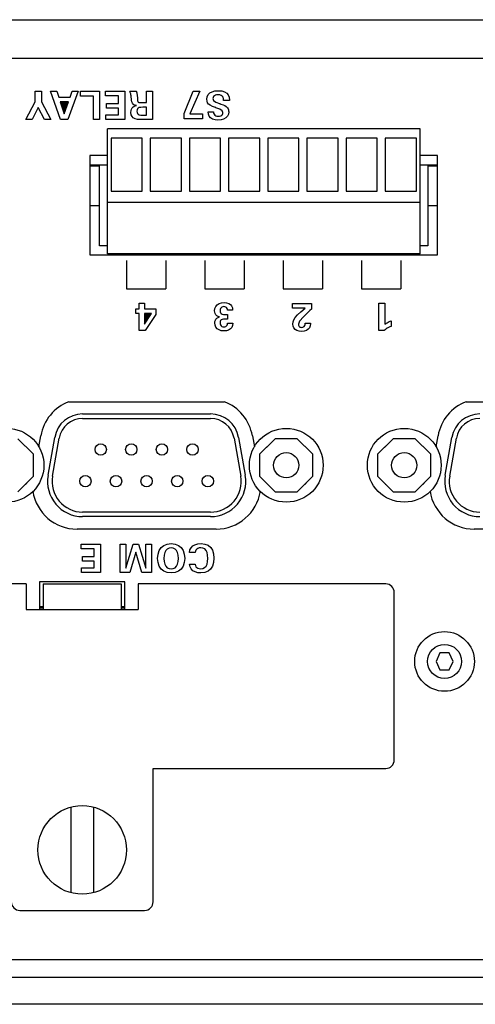
# Model space of a CAD drawing. Extents: x 0.3 to 22.7, y 0.2 to 20.7.
# Drawn here: x 4.3 to 5.9, y 17.2 to 20.7 of the extents above; entities that cross this region are included whole.
import ezdxf

# ---------------------------------------------------------------- set-up
doc = ezdxf.new("R2010")
doc.units = 0
doc.header["$LTSCALE"] = 1.87
doc.header["$MEASUREMENT"] = 0
doc.layers.add('A', color=1, linetype='CONTINUOUS')
doc.layers.add('SCREEN', color=5, linetype='CONTINUOUS')

msp = doc.modelspace()

# ---------------------------------------------------------------- linework, layer by layer
at = {"layer": 'A', "linetype": 'CONTINUOUS'}
for p, q in [((0.3177, 20.6786), (17.3427, 20.6786)), ((17.1427, 20.5416), (0.5477, 20.5416)), ((4.5635, 19.8542), (4.5635, 20.2942)), ((5.6655, 20.2942), (4.5635, 20.2942)), ((5.6655, 19.8542), (5.6655, 20.2942)), ((4.5765, 20.2617), (4.5765, 20.0742)), ((4.6865, 20.2617), (4.5765, 20.2617)), ((4.6865, 20.0742), (4.6865, 20.2617)), ((4.7145, 20.2617), (4.7145, 20.0742)), ((4.8245, 20.2617), (4.7145, 20.2617)), ((4.8245, 20.0742), (4.8245, 20.2617)), ((4.8525, 20.2617), (4.8525, 20.0742)), ((4.9625, 20.2617), (4.8525, 20.2617)), ((4.9625, 20.0742), (4.9625, 20.2617)), ((4.9905, 20.2617), (4.9905, 20.0742)), ((5.1005, 20.2617), (4.9905, 20.2617)), ((5.1005, 20.0742), (5.1005, 20.2617)), ((5.1285, 20.2617), (5.1285, 20.0742)), ((5.2385, 20.2617), (5.1285, 20.2617)), ((5.2385, 20.0742), (5.2385, 20.2617)), ((5.2665, 20.2617), (5.2665, 20.0742)), ((5.3765, 20.2617), (5.2665, 20.2617)), ((5.3765, 20.0742), (5.3765, 20.2617)), ((5.4045, 20.2617), (5.4045, 20.0742)), ((5.5145, 20.2617), (5.4045, 20.2617)), ((5.5145, 20.0742), (5.5145, 20.2617)), ((5.5425, 20.2617), (5.5425, 20.0742)), ((5.6525, 20.2617), (5.5425, 20.2617)), ((5.6525, 20.0742), (5.6525, 20.2617)), ((4.5019, 20.1997), (4.5019, 19.8497)), ((4.5635, 20.1997), (4.5019, 20.1997)), ((5.7269, 20.1997), (5.6655, 20.1997)), ((5.7269, 19.8497), (5.7269, 20.1997)), ((4.5019, 20.1676), (4.5635, 20.1676)), ((4.5359, 20.1621), (4.5019, 20.1621)), ((4.5359, 19.8822), (4.5359, 20.1676)), ((5.6655, 20.1676), (5.7269, 20.1676)), ((5.6931, 20.1676), (5.6931, 19.8822)), ((5.7269, 20.1621), (5.6931, 20.1621)), ((4.5765, 20.0742), (4.6865, 20.0742)), ((4.7145, 20.0742), (4.8245, 20.0742)), ((4.8525, 20.0742), (4.9625, 20.0742)), ((4.9905, 20.0742), (5.1005, 20.0742)), ((5.1285, 20.0742), (5.2385, 20.0742)), ((5.2665, 20.0742), (5.3765, 20.0742)), ((5.4045, 20.0742), (5.5145, 20.0742)), ((5.5425, 20.0742), (5.6525, 20.0742)), ((4.5019, 20.0236), (4.5359, 20.0236)), ((5.6655, 20.0342), (4.5635, 20.0342)), ((5.6931, 20.0236), (5.7269, 20.0236)), ((4.5635, 19.8822), (4.5359, 19.8822)), ((5.6931, 19.8822), (5.6655, 19.8822)), ((4.5019, 19.8497), (5.7269, 19.8497)), ((5.6655, 19.8542), (4.5635, 19.8542)), ((4.4279, 19.3328), (4.9752, 19.3328)), ((5.8279, 19.3328), (6.3752, 19.3328)), ((4.4762, 19.2897), (4.9272, 19.2897)), ((4.4762, 19.2738), (4.9272, 19.2738)), ((4.3033, 19.1476), (4.2484, 19.2025)), ((4.3218, 19.1738), (4.3287, 19.2126)), ((4.3542, 19.0734), (4.3777, 19.2071)), ((4.3699, 19.0706), (4.3934, 19.2043)), ((5.0099, 19.2043), (5.0335, 19.0706)), ((5.0256, 19.2071), (5.0492, 19.0734)), ((5.0744, 19.2126), (5.0814, 19.1734)), ((5.155, 19.2025), (5.1001, 19.1476)), ((5.2326, 19.2025), (5.155, 19.2025)), ((5.2876, 19.1476), (5.2326, 19.2025)), ((5.5707, 19.2025), (5.5158, 19.1476)), ((5.6484, 19.2025), (5.5707, 19.2025)), ((5.7033, 19.1476), (5.6484, 19.2025)), ((5.7218, 19.1738), (5.7287, 19.2126)), ((5.7542, 19.0734), (5.7777, 19.2071)), ((5.7699, 19.0706), (5.7934, 19.2043)), ((4.3033, 19.07), (4.3033, 19.1476)), ((5.1001, 19.1476), (5.1001, 19.07)), ((5.2876, 19.07), (5.2876, 19.1476)), ((5.5158, 19.1476), (5.5158, 19.07)), ((5.7033, 19.07), (5.7033, 19.1476)), ((4.2484, 19.015), (4.3033, 19.07)), ((5.1001, 19.07), (5.155, 19.015)), ((5.2326, 19.015), (5.2876, 19.07)), ((5.5158, 19.07), (5.5707, 19.015)), ((5.6484, 19.015), (5.7033, 19.07)), ((5.155, 19.015), (5.2326, 19.015)), ((5.5707, 19.015), (5.6484, 19.015)), ((4.9272, 18.9438), (4.4762, 18.9438)), ((4.9272, 18.9279), (4.4762, 18.9279)), ((4.9465, 18.8838), (4.4566, 18.8838)), ((6.3465, 18.8838), (5.8566, 18.8838)), ((4.3247, 18.6986), (4.3247, 18.6006)), ((4.6247, 18.6986), (4.3247, 18.6986)), ((4.6247, 18.6006), (4.6247, 18.6986)), ((4.2772, 18.6906), (3.4047, 18.6906)), ((4.2772, 18.6906), (4.2772, 18.6006)), ((4.3372, 18.6906), (4.3372, 18.6006)), ((4.3372, 18.6906), (4.6122, 18.6906)), ((4.6122, 18.6906), (4.6122, 18.6006)), ((4.6722, 18.6906), (4.6722, 18.6006)), ((5.5447, 18.6906), (4.6722, 18.6906)), ((5.5747, 18.0706), (5.5747, 18.6606)), ((4.2772, 18.6006), (4.6722, 18.6006)), ((4.3247, 18.6111), (4.3372, 18.6111)), ((4.3372, 18.6056), (4.3247, 18.6056)), ((4.6122, 18.6111), (4.6247, 18.6111)), ((4.6247, 18.6056), (4.6122, 18.6056)), ((5.7352, 18.4476), (5.7217, 18.4176)), ((5.7681, 18.4476), (5.7352, 18.4476)), ((5.7817, 18.4176), (5.7681, 18.4476)), ((5.7217, 18.4176), (5.7352, 18.3876)), ((5.7352, 18.3876), (5.7681, 18.3876)), ((5.7681, 18.3876), (5.7817, 18.4176)), ((4.7247, 17.5706), (4.7247, 18.0406)), ((4.7247, 18.0406), (5.5447, 18.0406)), ((4.4347, 17.9044), (4.4347, 17.6029)), ((4.5147, 17.9044), (4.5147, 17.6029)), ((4.2547, 17.5406), (4.6947, 17.5406)), ((17.1887, 17.3666), (0.4707, 17.3666)), ((17.1887, 17.3046), (0.4707, 17.3046)), ((17.3427, 17.2096), (0.3177, 17.2096))]:
    msp.add_line(p, q, dxfattribs=at)
for centre, radius in [((4.2096, 19.1088), 0.13), ((5.1938, 19.1088), 0.13), ((5.6096, 19.1088), 0.13), ((4.5399, 19.1643), 0.02), ((4.6478, 19.1643), 0.02), ((4.7556, 19.1643), 0.02), ((4.8635, 19.1643), 0.02), ((5.1938, 19.1088), 0.0445), ((5.6096, 19.1088), 0.0445), ((4.4859, 19.0529), 0.02), ((4.5938, 19.0529), 0.02), ((4.7017, 19.0529), 0.02), ((4.8096, 19.0529), 0.02), ((4.9174, 19.0529), 0.02), ((5.7517, 18.4176), 0.1052), ((5.7517, 18.4176), 0.06), ((4.4747, 17.7536), 0.156)]:
    msp.add_circle(centre, radius, dxfattribs=at)
for centre, radius, start, end in [((4.4843, 19.1852), 0.158, 110.9189, 170), ((4.9188, 19.1852), 0.158, 10, 69.0811), ((5.8843, 19.1852), 0.158, 110.9189, 170), ((4.4762, 19.1897), 0.1, 90, 170), ((4.9272, 19.1897), 0.1, 10, 90), ((5.8762, 19.1897), 0.1, 90, 170), ((4.4762, 19.1897), 0.0841, 90, 170), ((4.9272, 19.1897), 0.0841, 10, 90), ((5.8762, 19.1897), 0.0841, 90, 170), ((4.2096, 19.1088), 0.094, 41.8556, 45.8616), ((5.1938, 19.1088), 0.094, 134.1384, 138.1444), ((5.1938, 19.1088), 0.094, 41.8556, 45.8616), ((5.6096, 19.1088), 0.094, 134.1384, 138.1444), ((5.6096, 19.1088), 0.094, 41.8556, 45.8616), ((4.2096, 19.1088), 0.094, 357.9488, 2.0512), ((5.1938, 19.1088), 0.094, 177.9488, 182.0512), ((5.1938, 19.1088), 0.094, 357.9488, 2.0512), ((5.6096, 19.1088), 0.094, 177.9488, 182.0512), ((5.6096, 19.1088), 0.094, 357.9488, 2.0512), ((4.2096, 19.1088), 0.094, 314.1384, 318.1444), ((4.4762, 19.0518), 0.1239, 170, 270), ((4.4762, 19.0518), 0.108, 170, 270), ((4.9272, 19.0518), 0.1239, 270, 10), ((4.9272, 19.0518), 0.108, 270, 10), ((5.1938, 19.1088), 0.094, 221.8556, 225.8616), ((5.1938, 19.1088), 0.094, 314.1384, 318.1444), ((5.6096, 19.1088), 0.094, 221.8556, 225.8616), ((5.6096, 19.1088), 0.094, 314.1384, 318.1444), ((5.8762, 19.0518), 0.1239, 170, 270), ((5.8762, 19.0518), 0.108, 170, 270), ((4.4566, 19.0418), 0.158, 188.8348, 270), ((4.9465, 19.0418), 0.158, 270, 351.2452), ((5.8566, 19.0418), 0.158, 188.8348, 270), ((5.5447, 18.6606), 0.03, 0, 90), ((5.5447, 18.0706), 0.03, 270, 0), ((4.2547, 17.5706), 0.03, 180, 270), ((4.6947, 17.5706), 0.03, 270, 0)]:
    msp.add_arc(centre, radius, start, end, dxfattribs=at)
at = {"layer": 'SCREEN', "linetype": 'CONTINUOUS'}
for p, q in [((4.3095, 20.3897), (4.3095, 20.4267)), ((4.3095, 20.4267), (4.3309, 20.4267)), ((4.3309, 20.4267), (4.3309, 20.3897)), ((4.3984, 20.3267), (4.3635, 20.4267)), ((4.3635, 20.4267), (4.3853, 20.4267)), ((4.3853, 20.4267), (4.3924, 20.4052)), ((4.3924, 20.4052), (4.4319, 20.4052)), ((4.4599, 20.4267), (4.4236, 20.3267)), ((4.4319, 20.4052), (4.4397, 20.4267)), ((4.4397, 20.4267), (4.4599, 20.4267)), ((4.469, 20.4098), (4.469, 20.4267)), ((4.469, 20.4267), (4.5354, 20.4267)), ((4.5141, 20.4098), (4.469, 20.4098)), ((4.5141, 20.3267), (4.5141, 20.4098)), ((4.5354, 20.4267), (4.5354, 20.3267)), ((4.5566, 20.41), (4.5566, 20.4267)), ((4.5566, 20.4267), (4.6245, 20.4267)), ((4.6028, 20.41), (4.5566, 20.41)), ((4.6028, 20.3831), (4.6028, 20.41)), ((4.6245, 20.4267), (4.6245, 20.3267)), ((4.6432, 20.4248), (4.642, 20.4267)), ((4.642, 20.4267), (4.6652, 20.4267)), ((4.6443, 20.4226), (4.6432, 20.4248)), ((4.6452, 20.42), (4.6443, 20.4226)), ((4.6459, 20.4171), (4.6452, 20.42)), ((4.6466, 20.4137), (4.6459, 20.4171)), ((4.6472, 20.4099), (4.6466, 20.4137)), ((4.649, 20.3955), (4.6472, 20.4099)), ((4.6652, 20.4267), (4.6659, 20.4252)), ((4.6659, 20.4252), (4.6665, 20.4236)), ((4.6665, 20.4236), (4.667, 20.4219)), ((4.667, 20.4219), (4.6674, 20.4199)), ((4.6674, 20.4199), (4.6677, 20.4174)), ((4.6677, 20.4174), (4.668, 20.4145)), ((4.668, 20.4145), (4.6694, 20.3994)), ((4.6694, 20.3994), (4.6701, 20.3941)), ((4.7009, 20.3864), (4.7009, 20.4267)), ((4.7009, 20.4267), (4.7219, 20.4267)), ((4.7219, 20.4267), (4.7219, 20.3267)), ((4.8336, 20.3484), (4.866, 20.4267)), ((4.8891, 20.4267), (4.8535, 20.3464)), ((4.866, 20.4267), (4.8891, 20.4267)), ((4.914, 20.3986), (4.9152, 20.4073)), ((4.9147, 20.3918), (4.914, 20.3986)), ((4.9152, 20.4073), (4.9187, 20.4146)), ((4.9187, 20.4146), (4.9247, 20.4205)), ((4.9247, 20.4205), (4.9327, 20.4249)), ((4.9327, 20.4249), (4.9426, 20.4275)), ((4.936, 20.4042), (4.9354, 20.4005)), ((4.9354, 20.4005), (4.938, 20.3943)), ((4.9377, 20.4075), (4.936, 20.4042)), ((4.9404, 20.4103), (4.9377, 20.4075)), ((4.9441, 20.4125), (4.9404, 20.4103)), ((4.9426, 20.4275), (4.9544, 20.4284)), ((4.9484, 20.4138), (4.9441, 20.4125)), ((4.9533, 20.4142), (4.9484, 20.4138)), ((4.9594, 20.4137), (4.9533, 20.4142)), ((4.9544, 20.4284), (4.9665, 20.4275)), ((4.9643, 20.412), (4.9594, 20.4137)), ((4.9682, 20.4092), (4.9643, 20.412)), ((4.9665, 20.4275), (4.9764, 20.4248)), ((4.9709, 20.4053), (4.9682, 20.4092)), ((4.9725, 20.4003), (4.9709, 20.4053)), ((4.9731, 20.3942), (4.9725, 20.4003)), ((4.9764, 20.4248), (4.9841, 20.4202)), ((4.9841, 20.4202), (4.9896, 20.4138)), ((4.9896, 20.4138), (4.9929, 20.4056)), ((4.9929, 20.4056), (4.994, 20.3956)), ((4.2763, 20.3267), (4.3095, 20.3897)), ((4.3192, 20.3695), (4.2985, 20.3267)), ((4.3422, 20.3267), (4.3192, 20.3695)), ((4.3309, 20.3897), (4.3647, 20.3267)), ((4.4265, 20.3888), (4.3976, 20.3888)), ((4.3976, 20.3888), (4.4114, 20.3464)), ((4.4114, 20.3464), (4.4265, 20.3888)), ((4.5609, 20.3669), (4.5609, 20.3831)), ((4.5609, 20.3831), (4.6028, 20.3831)), ((4.6028, 20.3669), (4.5609, 20.3669)), ((4.6028, 20.3432), (4.6028, 20.3669)), ((4.647, 20.3584), (4.6486, 20.3639)), ((4.6486, 20.3639), (4.6511, 20.3683)), ((4.6501, 20.3896), (4.649, 20.3955)), ((4.6517, 20.385), (4.6501, 20.3896)), ((4.6511, 20.3683), (4.6548, 20.3718)), ((4.6539, 20.3816), (4.6517, 20.385)), ((4.6569, 20.3792), (4.6539, 20.3816)), ((4.6548, 20.3718), (4.6597, 20.3746)), ((4.6609, 20.3775), (4.6569, 20.3792)), ((4.6597, 20.3746), (4.6659, 20.3766)), ((4.6659, 20.3766), (4.6609, 20.3775)), ((4.6696, 20.3646), (4.6681, 20.361)), ((4.672, 20.3671), (4.6696, 20.3646)), ((4.6701, 20.3941), (4.6711, 20.3904)), ((4.6711, 20.3904), (4.6723, 20.3883)), ((4.6758, 20.3688), (4.672, 20.3671)), ((4.6723, 20.3883), (4.6744, 20.3873)), ((4.6744, 20.3873), (4.6777, 20.3866)), ((4.6812, 20.3698), (4.6758, 20.3688)), ((4.6777, 20.3866), (4.6825, 20.3864)), ((4.6883, 20.3702), (4.6812, 20.3698)), ((4.6825, 20.3864), (4.7009, 20.3864)), ((4.7009, 20.3702), (4.6883, 20.3702)), ((4.7009, 20.3422), (4.7009, 20.3702)), ((4.9166, 20.3861), (4.9147, 20.3918)), ((4.9199, 20.3814), (4.9166, 20.3861)), ((4.9253, 20.3773), (4.9199, 20.3814)), ((4.9336, 20.3731), (4.9253, 20.3773)), ((4.9447, 20.3689), (4.9336, 20.3731)), ((4.938, 20.3943), (4.9459, 20.3885)), ((4.9451, 20.3688), (4.9447, 20.3689)), ((4.9455, 20.3687), (4.9451, 20.3688)), ((4.946, 20.3685), (4.9455, 20.3687)), ((4.9459, 20.3885), (4.959, 20.383)), ((4.9597, 20.3631), (4.946, 20.3685)), ((4.959, 20.383), (4.9599, 20.3827)), ((4.9679, 20.3574), (4.9597, 20.3631)), ((4.9599, 20.3827), (4.9607, 20.3825)), ((4.9607, 20.3825), (4.9612, 20.3823)), ((4.9612, 20.3823), (4.9618, 20.3821)), ((4.9618, 20.3821), (4.9624, 20.3819)), ((4.9624, 20.3819), (4.9632, 20.3816)), ((4.9632, 20.3816), (4.9712, 20.3787)), ((4.9712, 20.3787), (4.9775, 20.3758)), ((4.994, 20.3942), (4.9731, 20.3942)), ((4.9775, 20.3758), (4.9822, 20.3729)), ((4.9822, 20.3729), (4.9848, 20.3707)), ((4.9848, 20.3707), (4.987, 20.368)), ((4.987, 20.368), (4.9887, 20.365)), ((4.9887, 20.365), (4.99, 20.3616)), ((4.994, 20.3956), (4.994, 20.3942)), ((4.5581, 20.3267), (4.5581, 20.3432)), ((4.5581, 20.3432), (4.6028, 20.3432)), ((4.6465, 20.3519), (4.647, 20.3584)), ((4.6474, 20.344), (4.6465, 20.3519)), ((4.6502, 20.3376), (4.6474, 20.344)), ((4.6547, 20.3328), (4.6502, 20.3376)), ((4.6612, 20.3294), (4.6547, 20.3328)), ((4.6698, 20.3274), (4.6612, 20.3294)), ((4.6681, 20.361), (4.6676, 20.3565)), ((4.6676, 20.3565), (4.6681, 20.3516)), ((4.6681, 20.3516), (4.6695, 20.3479)), ((4.6695, 20.3479), (4.6718, 20.3453)), ((4.6718, 20.3453), (4.6755, 20.3435)), ((4.6755, 20.3435), (4.681, 20.3425)), ((4.681, 20.3425), (4.6883, 20.3422)), ((4.6883, 20.3422), (4.7009, 20.3422)), ((4.8336, 20.3299), (4.8336, 20.3484)), ((4.8983, 20.3299), (4.8336, 20.3299)), ((4.8535, 20.3464), (4.8983, 20.3464)), ((4.8983, 20.3464), (4.8983, 20.3299)), ((4.9184, 20.3541), (4.9184, 20.3546)), ((4.9184, 20.3546), (4.9369, 20.3546)), ((4.9194, 20.3456), (4.9184, 20.3541)), ((4.9224, 20.3384), (4.9194, 20.3456)), ((4.9274, 20.3326), (4.9224, 20.3384)), ((4.9343, 20.3283), (4.9274, 20.3326)), ((4.9369, 20.3546), (4.9378, 20.3499)), ((4.9378, 20.3499), (4.9395, 20.3459)), ((4.9395, 20.3459), (4.9421, 20.3428)), ((4.9421, 20.3428), (4.9454, 20.3405)), ((4.9454, 20.3405), (4.9495, 20.3392)), ((4.9495, 20.3392), (4.9543, 20.3387)), ((4.9543, 20.3387), (4.959, 20.3391)), ((4.959, 20.3391), (4.9629, 20.3402)), ((4.9629, 20.3402), (4.9662, 20.3422)), ((4.9731, 20.3284), (4.9639, 20.3258)), ((4.9662, 20.3422), (4.9687, 20.3447)), ((4.9707, 20.3514), (4.9679, 20.3574)), ((4.9687, 20.3447), (4.9702, 20.3478)), ((4.9702, 20.3478), (4.9707, 20.3514)), ((4.9808, 20.3328), (4.9731, 20.3284)), ((4.9864, 20.3387), (4.9808, 20.3328)), ((4.9898, 20.3459), (4.9864, 20.3387)), ((4.991, 20.3542), (4.9898, 20.3459)), ((4.99, 20.3616), (4.9907, 20.358)), ((4.9907, 20.358), (4.991, 20.3542)), ((4.2985, 20.3267), (4.2763, 20.3267)), ((4.3647, 20.3267), (4.3422, 20.3267)), ((4.4236, 20.3267), (4.3984, 20.3267)), ((4.5354, 20.3267), (4.5141, 20.3267)), ((4.6245, 20.3267), (4.5581, 20.3267)), ((4.6804, 20.3267), (4.6698, 20.3274)), ((4.7219, 20.3267), (4.6804, 20.3267)), ((4.9428, 20.3258), (4.9343, 20.3283)), ((4.9529, 20.3249), (4.9428, 20.3258)), ((4.9639, 20.3258), (4.9529, 20.3249)), ((4.6312, 19.8304), (4.6312, 19.7304)), ((4.7692, 19.8304), (4.7692, 19.7304)), ((4.9072, 19.8304), (4.9072, 19.7304)), ((5.0452, 19.8304), (5.0452, 19.7304)), ((5.1832, 19.8304), (5.1832, 19.7304)), ((5.3212, 19.8304), (5.3212, 19.7304)), ((5.4592, 19.8304), (5.4592, 19.7304)), ((5.5972, 19.8304), (5.5972, 19.7304)), ((4.6312, 19.7304), (4.7692, 19.7304)), ((4.9072, 19.7304), (5.0452, 19.7304)), ((5.1832, 19.7304), (5.3212, 19.7304)), ((5.4592, 19.7304), (5.5972, 19.7304)), ((4.6753, 19.6595), (4.6753, 19.6804)), ((4.6753, 19.6804), (4.6947, 19.6804)), ((4.6947, 19.6804), (4.6947, 19.6595)), ((4.9455, 19.6681), (4.9507, 19.674)), ((4.9507, 19.674), (4.9576, 19.6785)), ((4.9576, 19.6785), (4.9657, 19.6812)), ((4.9657, 19.6812), (4.975, 19.6821)), ((4.975, 19.6821), (4.9836, 19.6814)), ((4.9836, 19.6814), (4.9909, 19.6791)), ((4.9909, 19.6791), (4.9968, 19.6753)), ((4.9968, 19.6753), (5.0013, 19.6702)), ((5.0013, 19.6702), (5.004, 19.664)), ((5.2162, 19.6625), (5.2162, 19.6789)), ((5.2162, 19.6789), (5.2831, 19.6789)), ((5.2831, 19.6789), (5.2831, 19.6586)), ((5.5204, 19.5837), (5.5204, 19.6804)), ((5.5204, 19.6804), (5.541, 19.6804)), ((5.541, 19.6804), (5.541, 19.6054)), ((4.6632, 19.6435), (4.6632, 19.6595)), ((4.6632, 19.6595), (4.6753, 19.6595)), ((4.6753, 19.6435), (4.6632, 19.6435)), ((4.6753, 19.5837), (4.6753, 19.6435)), ((4.6947, 19.6595), (4.7342, 19.6595)), ((4.7192, 19.6435), (4.6947, 19.6435)), ((4.6947, 19.6435), (4.6947, 19.6063)), ((4.6947, 19.6063), (4.7192, 19.6435)), ((4.7342, 19.64), (4.6963, 19.5837)), ((4.7342, 19.6595), (4.7342, 19.64)), ((4.9414, 19.6531), (4.9424, 19.6611)), ((4.9419, 19.6477), (4.9414, 19.6531)), ((4.9433, 19.6431), (4.9419, 19.6477)), ((4.9424, 19.6611), (4.9455, 19.6681)), ((4.9457, 19.639), (4.9433, 19.6431)), ((4.9491, 19.6357), (4.9457, 19.639)), ((4.9534, 19.6332), (4.9491, 19.6357)), ((4.9611, 19.6575), (4.9607, 19.6534)), ((4.9607, 19.6534), (4.9612, 19.649)), ((4.9623, 19.661), (4.9611, 19.6575)), ((4.9612, 19.649), (4.9625, 19.6456)), ((4.9643, 19.6639), (4.9623, 19.661)), ((4.9625, 19.6456), (4.9648, 19.6431)), ((4.967, 19.6661), (4.9643, 19.6639)), ((4.9648, 19.6431), (4.9682, 19.6414)), ((4.9703, 19.6674), (4.967, 19.6661)), ((4.9682, 19.6414), (4.9731, 19.6403)), ((4.9741, 19.6678), (4.9703, 19.6674)), ((4.9731, 19.6403), (4.9794, 19.64)), ((4.9777, 19.6674), (4.9741, 19.6678)), ((4.9807, 19.6663), (4.9777, 19.6674)), ((4.9794, 19.64), (4.9867, 19.64)), ((4.9832, 19.6643), (4.9807, 19.6663)), ((4.9851, 19.6617), (4.9832, 19.6643)), ((4.9862, 19.6585), (4.9851, 19.6617)), ((4.9867, 19.6547), (4.9862, 19.6585)), ((5.0048, 19.6547), (4.9867, 19.6547)), ((4.9867, 19.64), (4.9867, 19.6239)), ((5.004, 19.664), (5.0048, 19.6567)), ((5.0048, 19.6567), (5.0048, 19.6547)), ((5.2609, 19.6625), (5.2162, 19.6625)), ((5.2258, 19.6292), (5.2338, 19.6383)), ((5.2338, 19.6383), (5.2455, 19.6494)), ((5.2455, 19.6494), (5.2609, 19.6625)), ((5.2774, 19.6535), (5.2547, 19.6319)), ((5.2831, 19.6586), (5.2774, 19.6535)), ((4.942, 19.6101), (4.9425, 19.6153)), ((4.943, 19.6021), (4.942, 19.6101)), ((4.9425, 19.6153), (4.9439, 19.6199)), ((4.9458, 19.5953), (4.943, 19.6021)), ((4.9439, 19.6199), (4.9461, 19.6238)), ((4.9461, 19.6238), (4.9494, 19.627)), ((4.9494, 19.627), (4.9535, 19.6295)), ((4.9586, 19.6314), (4.9534, 19.6332)), ((4.9535, 19.6295), (4.9586, 19.6314)), ((4.9612, 19.615), (4.9607, 19.6106)), ((4.9607, 19.6106), (4.9611, 19.6065)), ((4.9611, 19.6065), (4.9623, 19.603)), ((4.9625, 19.6184), (4.9612, 19.615)), ((4.9623, 19.603), (4.9643, 19.6001)), ((4.9648, 19.6209), (4.9625, 19.6184)), ((4.9643, 19.6001), (4.9669, 19.598)), ((4.9682, 19.6225), (4.9648, 19.6209)), ((4.973, 19.6235), (4.9682, 19.6225)), ((4.9792, 19.6239), (4.973, 19.6235)), ((4.9867, 19.6239), (4.9792, 19.6239)), ((4.9807, 19.5979), (4.9832, 19.5999)), ((4.9832, 19.5999), (4.9852, 19.6025)), ((4.9852, 19.6025), (4.9864, 19.6057)), ((4.9864, 19.6057), (4.9868, 19.6095)), ((4.9868, 19.6095), (5.0053, 19.6095)), ((5.0043, 19.6014), (5.0015, 19.5946)), ((5.0053, 19.6095), (5.0043, 19.6014)), ((5.2167, 19.6063), (5.2177, 19.6137)), ((5.2177, 19.599), (5.2167, 19.6063)), ((5.2177, 19.6137), (5.2208, 19.6214)), ((5.2208, 19.6214), (5.2258, 19.6292)), ((5.241, 19.6161), (5.2365, 19.6059)), ((5.2365, 19.6059), (5.2368, 19.6028)), ((5.2368, 19.6028), (5.2379, 19.6001)), ((5.2379, 19.6001), (5.2397, 19.5977)), ((5.2547, 19.6319), (5.241, 19.6161)), ((5.2574, 19.5982), (5.2592, 19.6011)), ((5.2592, 19.6011), (5.2604, 19.6047)), ((5.2604, 19.6047), (5.2609, 19.6092)), ((5.2609, 19.6092), (5.2794, 19.6092)), ((5.2785, 19.6002), (5.2757, 19.5935)), ((5.2794, 19.6081), (5.2785, 19.6002)), ((5.2794, 19.6092), (5.2794, 19.6081)), ((5.541, 19.6054), (5.5453, 19.6083)), ((5.5453, 19.6083), (5.5493, 19.6108)), ((5.5493, 19.6108), (5.553, 19.613)), ((5.553, 19.613), (5.5565, 19.6148)), ((5.5565, 19.6148), (5.5598, 19.6163)), ((5.5598, 19.6163), (5.563, 19.6175)), ((5.563, 19.6175), (5.563, 19.5981)), ((4.6963, 19.5837), (4.6753, 19.5837)), ((4.9506, 19.5897), (4.9458, 19.5953)), ((4.957, 19.5855), (4.9506, 19.5897)), ((4.9647, 19.583), (4.957, 19.5855)), ((4.9737, 19.5821), (4.9647, 19.583)), ((4.9669, 19.598), (4.9702, 19.5967)), ((4.9702, 19.5967), (4.974, 19.5963)), ((4.983, 19.5829), (4.9737, 19.5821)), ((4.974, 19.5963), (4.9776, 19.5967)), ((4.9776, 19.5967), (4.9807, 19.5979)), ((4.9907, 19.5853), (4.983, 19.5829)), ((4.9969, 19.5892), (4.9907, 19.5853)), ((5.0015, 19.5946), (4.9969, 19.5892)), ((5.2205, 19.5928), (5.2177, 19.599)), ((5.2253, 19.5876), (5.2205, 19.5928)), ((5.2316, 19.5837), (5.2253, 19.5876)), ((5.2392, 19.5814), (5.2316, 19.5837)), ((5.2481, 19.5806), (5.2392, 19.5814)), ((5.2397, 19.5977), (5.242, 19.5959)), ((5.242, 19.5959), (5.2447, 19.5949)), ((5.2447, 19.5949), (5.2479, 19.5945)), ((5.2479, 19.5945), (5.2517, 19.5949)), ((5.2571, 19.5814), (5.2481, 19.5806)), ((5.2517, 19.5949), (5.2549, 19.5961)), ((5.2549, 19.5961), (5.2574, 19.5982)), ((5.2647, 19.5839), (5.2571, 19.5814)), ((5.271, 19.588), (5.2647, 19.5839)), ((5.2757, 19.5935), (5.271, 19.588)), ((5.5392, 19.5837), (5.5204, 19.5837)), ((5.5426, 19.5864), (5.5392, 19.5837)), ((5.5462, 19.589), (5.5426, 19.5864)), ((5.55, 19.5915), (5.5462, 19.589)), ((5.5541, 19.5938), (5.55, 19.5915)), ((5.5584, 19.596), (5.5541, 19.5938)), ((5.563, 19.5981), (5.5584, 19.596)), ((4.4711, 18.8142), (4.4711, 18.8309)), ((4.4711, 18.8309), (4.539, 18.8309)), ((4.5173, 18.8142), (4.4711, 18.8142)), ((4.5173, 18.7873), (4.5173, 18.8142)), ((4.539, 18.8309), (4.539, 18.7309)), ((4.6085, 18.7309), (4.6085, 18.8309)), ((4.6085, 18.8309), (4.6283, 18.8309)), ((4.6283, 18.8309), (4.6283, 18.7464)), ((4.6283, 18.7464), (4.6544, 18.8309)), ((4.6637, 18.8031), (4.6429, 18.7309)), ((4.6544, 18.8309), (4.6732, 18.8309)), ((4.6847, 18.7309), (4.6637, 18.8031)), ((4.6732, 18.8309), (4.6993, 18.7464)), ((4.6993, 18.7464), (4.6993, 18.8309)), ((4.6993, 18.8309), (4.7185, 18.8309)), ((4.7185, 18.8309), (4.7185, 18.7309)), ((4.7419, 18.7955), (4.7461, 18.8083)), ((4.7461, 18.8083), (4.7531, 18.8187)), ((4.7531, 18.8187), (4.7626, 18.8264)), ((4.7626, 18.8264), (4.7743, 18.8311)), ((4.7693, 18.8082), (4.7657, 18.8009)), ((4.7743, 18.8135), (4.7693, 18.8082)), ((4.7743, 18.8311), (4.7881, 18.8326)), ((4.7806, 18.8166), (4.7743, 18.8135)), ((4.7882, 18.8177), (4.7806, 18.8166)), ((4.7881, 18.8326), (4.802, 18.8311)), ((4.7958, 18.8166), (4.7882, 18.8177)), ((4.8021, 18.8135), (4.7958, 18.8166)), ((4.802, 18.8311), (4.8137, 18.8265)), ((4.8071, 18.8082), (4.8021, 18.8135)), ((4.8107, 18.8009), (4.8071, 18.8082)), ((4.8137, 18.8265), (4.8232, 18.8188)), ((4.8232, 18.8188), (4.8303, 18.8084)), ((4.8303, 18.8084), (4.8345, 18.7956)), ((4.8527, 18.8009), (4.8545, 18.8104)), ((4.8545, 18.8104), (4.8583, 18.8183)), ((4.8583, 18.8183), (4.8643, 18.8245)), ((4.8643, 18.8245), (4.8722, 18.829)), ((4.8722, 18.829), (4.8819, 18.8317)), ((4.8738, 18.8058), (4.8729, 18.8009)), ((4.8757, 18.8099), (4.8738, 18.8058)), ((4.8787, 18.8134), (4.8757, 18.8099)), ((4.8825, 18.816), (4.8787, 18.8134)), ((4.8819, 18.8317), (4.8936, 18.8326)), ((4.887, 18.8175), (4.8825, 18.816)), ((4.8922, 18.818), (4.887, 18.8175)), ((4.9, 18.817), (4.8922, 18.818)), ((4.8936, 18.8326), (4.9073, 18.8312)), ((4.9064, 18.814), (4.9, 18.817)), ((4.9113, 18.8089), (4.9064, 18.814)), ((4.9073, 18.8312), (4.9186, 18.8268)), ((4.9147, 18.8017), (4.9113, 18.8089)), ((4.9186, 18.8268), (4.9275, 18.8196)), ((4.9275, 18.8196), (4.9339, 18.8095)), ((4.9339, 18.8095), (4.9377, 18.7968)), ((4.4754, 18.7711), (4.4754, 18.7873)), ((4.4754, 18.7873), (4.5173, 18.7873)), ((4.5173, 18.7711), (4.4754, 18.7711)), ((4.5173, 18.7474), (4.5173, 18.7711)), ((4.7405, 18.7804), (4.7419, 18.7955)), ((4.7419, 18.7657), (4.7405, 18.7804)), ((4.7636, 18.7917), (4.7629, 18.7805)), ((4.7629, 18.7805), (4.7636, 18.7695)), ((4.7657, 18.8009), (4.7636, 18.7917)), ((4.7636, 18.7695), (4.7658, 18.7604)), ((4.8106, 18.7605), (4.8128, 18.7696)), ((4.8128, 18.7917), (4.8107, 18.8009)), ((4.8135, 18.7805), (4.8128, 18.7917)), ((4.8128, 18.7696), (4.8135, 18.7805)), ((4.8345, 18.7956), (4.8359, 18.7804)), ((4.8359, 18.7804), (4.8345, 18.7657)), ((4.8729, 18.8009), (4.8527, 18.8009)), ((4.9168, 18.7924), (4.9147, 18.8017)), ((4.9147, 18.7605), (4.9168, 18.7697)), ((4.9175, 18.7809), (4.9168, 18.7924)), ((4.9168, 18.7697), (4.9175, 18.7809)), ((4.9377, 18.7968), (4.939, 18.7813)), ((4.939, 18.7813), (4.9377, 18.7659)), ((4.4727, 18.7309), (4.4727, 18.7474)), ((4.4727, 18.7474), (4.5173, 18.7474)), ((4.7462, 18.7533), (4.7419, 18.7657)), ((4.7533, 18.7431), (4.7462, 18.7533)), ((4.7628, 18.7355), (4.7533, 18.7431)), ((4.7744, 18.7309), (4.7628, 18.7355)), ((4.7658, 18.7604), (4.7694, 18.7532)), ((4.7694, 18.7532), (4.7744, 18.748)), ((4.7744, 18.748), (4.7806, 18.7449)), ((4.7806, 18.7449), (4.7882, 18.7438)), ((4.7882, 18.7438), (4.7958, 18.7449)), ((4.7958, 18.7449), (4.802, 18.748)), ((4.8135, 18.7355), (4.8018, 18.7309)), ((4.802, 18.748), (4.807, 18.7533)), ((4.807, 18.7533), (4.8106, 18.7605)), ((4.8231, 18.7431), (4.8135, 18.7355)), ((4.8302, 18.7533), (4.8231, 18.7431)), ((4.8345, 18.7657), (4.8302, 18.7533)), ((4.8548, 18.7509), (4.8533, 18.7598)), ((4.8533, 18.7598), (4.873, 18.7598)), ((4.8586, 18.7434), (4.8548, 18.7509)), ((4.8646, 18.7374), (4.8586, 18.7434)), ((4.8724, 18.7329), (4.8646, 18.7374)), ((4.882, 18.7302), (4.8724, 18.7329)), ((4.873, 18.7598), (4.8738, 18.7553)), ((4.8738, 18.7553), (4.8756, 18.7515)), ((4.8756, 18.7515), (4.8786, 18.7483)), ((4.8786, 18.7483), (4.8824, 18.7459)), ((4.8824, 18.7459), (4.887, 18.7445)), ((4.887, 18.7445), (4.8923, 18.744)), ((4.8923, 18.744), (4.9, 18.745)), ((4.9, 18.745), (4.9062, 18.7481)), ((4.9062, 18.7481), (4.9112, 18.7533)), ((4.9181, 18.7352), (4.9068, 18.7308)), ((4.9112, 18.7533), (4.9147, 18.7605)), ((4.9271, 18.7427), (4.9181, 18.7352)), ((4.9337, 18.753), (4.9271, 18.7427)), ((4.9377, 18.7659), (4.9337, 18.753)), ((4.539, 18.7309), (4.4727, 18.7309)), ((4.6429, 18.7309), (4.6085, 18.7309)), ((4.7185, 18.7309), (4.6847, 18.7309)), ((4.7881, 18.7294), (4.7744, 18.7309)), ((4.8018, 18.7309), (4.7881, 18.7294)), ((4.8932, 18.7293), (4.882, 18.7302)), ((4.9068, 18.7308), (4.8932, 18.7293))]:
    msp.add_line(p, q, dxfattribs=at)
at = {"layer": 'SCREEN'}
for points in [[(4.4265, 20.3888), (4.3976, 20.3888), (4.4265, 20.3888), (4.4114, 20.3464)], [(4.7192, 19.6435), (4.6947, 19.6435), (4.7192, 19.6435), (4.6947, 19.6063)]]:
    msp.add_solid(points, dxfattribs=at)

doc.saveas('drawing.dxf')
